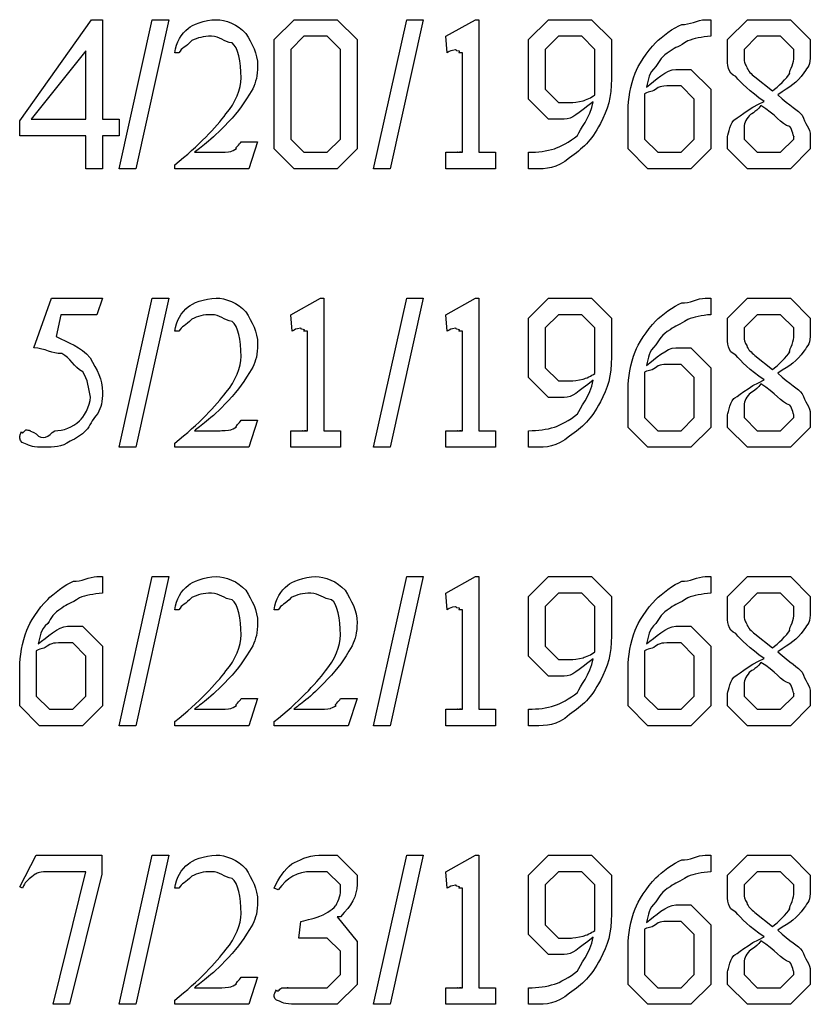
# Model space of a CAD drawing. Units: millimetres. Extents: x 26 to 160, y 72 to 253.
# Drawn here: x 126 to 142, y 95 to 116 of the extents above; entities that cross this region are included whole.
import ezdxf

# ---------------------------------------------------------------- set-up
doc = ezdxf.new("R2010")
doc.units = ezdxf.units.MM
doc.layers.get('0').update_dxf_attribs({"linetype": 'CONTINUOUS'})

msp = doc.modelspace()

# ---------------------------------------------------------------- linework, layer by layer
at = {"color": 0}
for p, q in [((125.645, 114.055), (127.172, 116.204)), ((127.172, 116.204), (127.409, 116.204)), ((127.409, 116.204), (127.409, 114.088)), ((127.762, 113.029), (128.468, 116.204)), ((128.82, 116.204), (128.115, 113.029)), ((128.468, 116.204), (128.82, 116.204)), ((131.064, 115.78), (131.488, 116.204)), ((131.488, 116.204), (131.951, 116.204)), ((131.951, 116.204), (132.403, 116.204)), ((132.403, 116.204), (132.828, 115.78)), ((133.181, 113.029), (133.886, 116.204)), ((134.239, 116.204), (133.533, 113.029)), ((133.886, 116.204), (134.239, 116.204)), ((134.718, 115.852), (135.352, 116.204)), ((135.352, 116.204), (135.424, 116.204)), ((135.424, 116.204), (135.424, 113.382)), ((136.482, 115.78), (136.907, 116.204)), ((136.907, 116.204), (137.353, 116.204)), ((137.353, 116.204), (137.822, 116.204)), ((137.822, 116.204), (138.246, 115.78)), ((140.242, 116.204), (140.363, 116.204)), ((140.363, 116.204), (140.363, 115.852)), ((140.716, 115.78), (141.14, 116.204)), ((141.14, 116.204), (141.609, 116.204)), ((141.609, 116.204), (142.055, 116.204)), ((142.055, 116.204), (142.48, 115.78)), ((131.064, 114.595), (131.064, 115.78)), ((131.698, 115.852), (131.417, 115.571)), ((131.951, 115.852), (131.698, 115.852)), ((132.194, 115.852), (131.951, 115.852)), ((132.475, 115.571), (132.194, 115.852)), ((132.828, 115.78), (132.828, 114.639)), ((134.746, 115.499), (134.718, 115.852)), ((136.482, 115.047), (136.482, 115.78)), ((137.116, 115.852), (136.835, 115.571)), ((137.32, 115.852), (137.116, 115.852)), ((137.612, 115.852), (137.32, 115.852)), ((137.893, 115.571), (137.612, 115.852)), ((138.246, 115.78), (138.246, 114.948)), ((140.716, 115.4), (140.716, 115.78)), ((141.35, 115.852), (141.068, 115.571)), ((141.609, 115.852), (141.35, 115.852)), ((141.846, 115.852), (141.609, 115.852)), ((142.127, 115.571), (141.846, 115.852)), ((142.48, 115.78), (142.48, 115.466)), ((127.056, 115.538), (125.888, 114.088)), ((127.056, 114.088), (127.056, 115.538)), ((129.036, 115.499), (128.947, 115.499)), ((131.417, 115.571), (131.417, 114.551)), ((132.475, 114.727), (132.475, 115.571)), ((135.071, 113.382), (135.071, 115.499)), ((136.835, 115.571), (136.835, 115.24)), ((137.893, 115.003), (137.893, 115.571)), ((141.068, 115.571), (141.068, 115.422)), ((142.127, 115.366), (142.127, 115.571)), ((136.482, 114.512), (136.482, 115.047)), ((136.835, 115.24), (136.835, 114.722)), ((139.619, 115.146), (139.938, 115.146)), ((139.938, 115.146), (140.363, 114.722)), ((141.3, 114.986), (141.675, 114.689)), ((132.475, 113.663), (132.475, 114.727)), ((132.828, 114.639), (132.828, 113.454)), ((136.835, 114.722), (137.116, 114.44)), ((138.952, 114.628), (138.952, 114.628)), ((139.729, 114.793), (139.426, 114.793)), ((140.01, 114.512), (139.729, 114.793)), ((140.363, 114.722), (140.363, 114.181)), ((131.064, 113.454), (131.064, 114.595)), ((131.417, 114.551), (131.417, 113.663)), ((136.907, 114.088), (136.482, 114.512)), ((137.116, 114.44), (137.397, 114.44)), ((137.893, 114.601), (137.893, 114.601)), ((140.01, 113.988), (140.01, 114.512)), ((141.498, 114.463), (141.498, 114.463)), ((138.599, 113.454), (138.599, 114.281)), ((138.952, 114.209), (138.952, 113.663)), ((141.427, 114.38), (141.427, 114.38)), ((125.645, 113.735), (125.645, 114.055)), ((125.888, 114.088), (127.056, 114.088)), ((127.409, 114.088), (127.762, 114.088)), ((127.762, 114.088), (127.762, 113.735)), ((137.238, 114.088), (136.907, 114.088)), ((140.363, 114.181), (140.363, 113.454)), ((140.01, 113.663), (140.01, 113.988)), ((141.068, 113.845), (141.068, 113.663)), ((127.056, 113.735), (125.645, 113.735)), ((127.056, 113.029), (127.056, 113.735)), ((127.762, 113.735), (127.409, 113.735)), ((127.409, 113.735), (127.409, 113.029)), ((130.358, 113.608), (130.711, 113.608)), ((130.711, 113.608), (130.524, 113.029)), ((131.417, 113.663), (131.698, 113.382)), ((132.194, 113.382), (132.475, 113.663)), ((138.952, 113.663), (139.233, 113.382)), ((139.729, 113.382), (140.01, 113.663)), ((140.716, 113.454), (140.716, 113.702)), ((141.068, 113.663), (141.35, 113.382)), ((141.846, 113.382), (142.127, 113.663)), ((142.127, 113.663), (142.127, 113.724)), ((142.48, 113.735), (142.48, 113.454)), ((129.366, 113.382), (129.912, 113.382)), ((131.488, 113.029), (131.064, 113.454)), ((131.698, 113.382), (131.94, 113.382)), ((131.94, 113.382), (132.194, 113.382)), ((132.828, 113.454), (132.403, 113.029)), ((134.718, 113.029), (134.718, 113.382)), ((135.777, 113.382), (135.777, 113.029)), ((136.482, 113.029), (136.482, 113.382)), ((139.023, 113.029), (138.599, 113.454)), ((139.233, 113.382), (139.525, 113.382)), ((139.525, 113.382), (139.729, 113.382)), ((140.363, 113.454), (139.938, 113.029)), ((141.14, 113.029), (140.716, 113.454)), ((141.35, 113.382), (141.609, 113.382)), ((141.609, 113.382), (141.846, 113.382)), ((142.48, 113.454), (142.055, 113.029)), ((127.409, 113.029), (127.056, 113.029)), ((128.115, 113.029), (127.762, 113.029)), ((128.947, 113.029), (128.947, 113.117)), ((130.524, 113.029), (128.947, 113.029)), ((131.935, 113.029), (131.488, 113.029)), ((132.403, 113.029), (131.935, 113.029)), ((133.533, 113.029), (133.181, 113.029)), ((135.777, 113.029), (134.718, 113.029)), ((136.604, 113.029), (136.482, 113.029)), ((139.475, 113.029), (139.023, 113.029)), ((139.938, 113.029), (139.475, 113.029)), ((141.587, 113.029), (141.14, 113.029)), ((142.055, 113.029), (141.587, 113.029)), ((125.943, 109.221), (126.323, 110.279)), ((126.323, 110.279), (127.409, 110.279)), ((127.409, 110.279), (127.288, 109.926)), ((127.762, 107.104), (128.468, 110.279)), ((128.82, 110.279), (128.115, 107.104)), ((128.468, 110.279), (128.82, 110.279)), ((131.417, 109.926), (132.05, 110.279)), ((132.05, 110.279), (132.122, 110.279)), ((132.122, 110.279), (132.122, 107.457)), ((133.181, 107.104), (133.886, 110.279)), ((134.239, 110.279), (133.533, 107.104)), ((133.886, 110.279), (134.239, 110.279)), ((134.718, 109.926), (135.352, 110.279)), ((135.352, 110.279), (135.424, 110.279)), ((135.424, 110.279), (135.424, 107.457)), ((136.482, 109.854), (136.907, 110.279)), ((136.907, 110.279), (137.353, 110.279)), ((137.353, 110.279), (137.822, 110.279)), ((137.822, 110.279), (138.246, 109.854)), ((140.242, 110.279), (140.363, 110.279)), ((140.363, 110.279), (140.363, 109.926)), ((140.716, 109.854), (141.14, 110.279)), ((141.14, 110.279), (141.609, 110.279)), ((141.609, 110.279), (142.055, 110.279)), ((142.055, 110.279), (142.48, 109.854)), ((126.522, 109.926), (126.423, 109.463)), ((127.288, 109.926), (126.522, 109.926)), ((131.444, 109.573), (131.417, 109.926)), ((134.746, 109.573), (134.718, 109.926)), ((136.482, 109.121), (136.482, 109.854)), ((137.116, 109.926), (136.835, 109.645)), ((137.32, 109.926), (137.116, 109.926)), ((137.612, 109.926), (137.32, 109.926)), ((137.893, 109.645), (137.612, 109.926)), ((138.246, 109.854), (138.246, 109.022)), ((140.716, 109.474), (140.716, 109.854)), ((141.35, 109.926), (141.068, 109.645)), ((141.609, 109.926), (141.35, 109.926)), ((141.846, 109.926), (141.609, 109.926)), ((142.127, 109.645), (141.846, 109.926)), ((142.48, 109.854), (142.48, 109.54)), ((136.835, 109.645), (136.835, 109.314)), ((137.893, 109.077), (137.893, 109.645)), ((141.068, 109.645), (141.068, 109.496)), ((142.127, 109.441), (142.127, 109.645)), ((129.036, 109.573), (128.947, 109.573)), ((131.77, 107.457), (131.77, 109.573)), ((135.071, 107.457), (135.071, 109.573)), ((136.835, 109.314), (136.835, 108.796)), ((139.619, 109.221), (139.938, 109.221)), ((139.938, 109.221), (140.363, 108.796)), ((136.482, 108.587), (136.482, 109.121)), ((141.3, 109.061), (141.675, 108.763)), ((136.835, 108.796), (137.116, 108.515)), ((139.729, 108.868), (139.426, 108.868)), ((140.01, 108.587), (139.729, 108.868)), ((140.363, 108.796), (140.363, 108.256)), ((136.907, 108.162), (136.482, 108.587)), ((137.893, 108.675), (137.893, 108.675)), ((138.952, 108.702), (138.952, 108.702)), ((140.01, 108.063), (140.01, 108.587)), ((137.116, 108.515), (137.397, 108.515)), ((138.599, 107.528), (138.599, 108.355)), ((141.427, 108.454), (141.427, 108.454)), ((141.498, 108.537), (141.498, 108.537)), ((137.238, 108.162), (136.907, 108.162)), ((138.952, 108.283), (138.952, 107.738)), ((140.363, 108.256), (140.363, 107.528)), ((140.01, 107.738), (140.01, 108.063)), ((141.068, 107.92), (141.068, 107.738)), ((138.952, 107.738), (139.233, 107.457)), ((139.729, 107.457), (140.01, 107.738)), ((140.716, 107.528), (140.716, 107.776)), ((141.068, 107.738), (141.35, 107.457)), ((141.846, 107.457), (142.127, 107.738)), ((142.127, 107.738), (142.127, 107.798)), ((142.48, 107.81), (142.48, 107.528)), ((130.358, 107.683), (130.711, 107.683)), ((130.711, 107.683), (130.524, 107.104)), ((139.023, 107.104), (138.599, 107.528)), ((140.363, 107.528), (139.938, 107.104)), ((141.14, 107.104), (140.716, 107.528)), ((142.48, 107.528), (142.055, 107.104)), ((129.366, 107.457), (129.912, 107.457)), ((131.417, 107.104), (131.417, 107.457)), ((132.475, 107.457), (132.475, 107.104)), ((134.718, 107.104), (134.718, 107.457)), ((135.777, 107.457), (135.777, 107.104)), ((136.482, 107.104), (136.482, 107.457)), ((139.233, 107.457), (139.525, 107.457)), ((139.525, 107.457), (139.729, 107.457)), ((141.35, 107.457), (141.609, 107.457)), ((141.609, 107.457), (141.846, 107.457)), ((128.115, 107.104), (127.762, 107.104)), ((128.947, 107.104), (128.947, 107.192)), ((130.524, 107.104), (128.947, 107.104)), ((132.475, 107.104), (131.417, 107.104)), ((133.533, 107.104), (133.181, 107.104)), ((135.777, 107.104), (134.718, 107.104)), ((136.604, 107.104), (136.482, 107.104)), ((139.475, 107.104), (139.023, 107.104)), ((139.938, 107.104), (139.475, 107.104)), ((141.587, 107.104), (141.14, 107.104)), ((142.055, 107.104), (141.587, 107.104)), ((127.288, 104.352), (127.409, 104.352)), ((127.409, 104.352), (127.409, 103.999)), ((127.762, 101.177), (128.468, 104.352)), ((128.82, 104.352), (128.115, 101.177)), ((128.468, 104.352), (128.82, 104.352)), ((133.181, 101.177), (133.886, 104.352)), ((134.239, 104.352), (133.533, 101.177)), ((133.886, 104.352), (134.239, 104.352)), ((134.718, 103.999), (135.352, 104.352)), ((135.352, 104.352), (135.424, 104.352)), ((135.424, 104.352), (135.424, 101.53)), ((136.482, 103.928), (136.907, 104.352)), ((136.907, 104.352), (137.353, 104.352)), ((137.353, 104.352), (137.822, 104.352)), ((137.822, 104.352), (138.246, 103.928)), ((140.242, 104.352), (140.363, 104.352)), ((140.363, 104.352), (140.363, 103.999)), ((140.716, 103.928), (141.14, 104.352)), ((141.14, 104.352), (141.609, 104.352)), ((141.609, 104.352), (142.055, 104.352)), ((142.055, 104.352), (142.48, 103.928)), ((134.746, 103.646), (134.718, 103.999)), ((137.116, 103.999), (136.835, 103.718)), ((137.32, 103.999), (137.116, 103.999)), ((137.612, 103.999), (137.32, 103.999)), ((137.893, 103.718), (137.612, 103.999)), ((141.35, 103.999), (141.068, 103.718)), ((141.609, 103.999), (141.35, 103.999)), ((141.846, 103.999), (141.609, 103.999)), ((142.127, 103.718), (141.846, 103.999)), ((136.482, 103.195), (136.482, 103.928)), ((138.246, 103.928), (138.246, 103.095)), ((140.716, 103.547), (140.716, 103.928)), ((142.48, 103.928), (142.48, 103.613)), ((129.036, 103.646), (128.947, 103.646)), ((131.152, 103.646), (131.064, 103.646)), ((135.071, 101.53), (135.071, 103.646)), ((136.835, 103.718), (136.835, 103.387)), ((137.893, 103.15), (137.893, 103.718)), ((141.068, 103.718), (141.068, 103.569)), ((142.127, 103.514), (142.127, 103.718)), ((136.835, 103.387), (136.835, 102.869)), ((126.665, 103.294), (126.985, 103.294)), ((126.985, 103.294), (127.409, 102.869)), ((136.482, 102.66), (136.482, 103.195)), ((139.619, 103.294), (139.938, 103.294)), ((139.938, 103.294), (140.363, 102.869)), ((141.3, 103.134), (141.675, 102.836)), ((126.775, 102.941), (126.472, 102.941)), ((127.056, 102.66), (126.775, 102.941)), ((139.729, 102.941), (139.426, 102.941)), ((140.01, 102.66), (139.729, 102.941)), ((125.998, 102.775), (125.998, 102.775)), ((127.409, 102.869), (127.409, 102.329)), ((136.835, 102.869), (137.116, 102.588)), ((137.893, 102.748), (137.893, 102.748)), ((138.952, 102.775), (138.952, 102.775)), ((140.363, 102.869), (140.363, 102.329)), ((127.056, 102.136), (127.056, 102.66)), ((136.907, 102.235), (136.482, 102.66)), ((137.116, 102.588), (137.397, 102.588)), ((140.01, 102.136), (140.01, 102.66)), ((141.427, 102.527), (141.427, 102.527)), ((141.498, 102.61), (141.498, 102.61)), ((125.645, 101.601), (125.645, 102.428)), ((125.998, 102.357), (125.998, 101.811)), ((127.409, 102.329), (127.409, 101.601)), ((138.599, 101.601), (138.599, 102.428)), ((138.952, 102.357), (138.952, 101.811)), ((140.363, 102.329), (140.363, 101.601)), ((127.056, 101.811), (127.056, 102.136)), ((137.238, 102.235), (136.907, 102.235)), ((140.01, 101.811), (140.01, 102.136)), ((140.716, 101.601), (140.716, 101.849)), ((141.068, 101.993), (141.068, 101.811)), ((142.127, 101.811), (142.127, 101.872)), ((142.48, 101.883), (142.48, 101.601)), ((125.998, 101.811), (126.279, 101.53)), ((126.775, 101.53), (127.056, 101.811)), ((130.358, 101.756), (130.711, 101.756)), ((130.711, 101.756), (130.524, 101.177)), ((132.475, 101.756), (132.828, 101.756)), ((132.828, 101.756), (132.64, 101.177)), ((138.952, 101.811), (139.233, 101.53)), ((139.729, 101.53), (140.01, 101.811)), ((141.068, 101.811), (141.35, 101.53)), ((141.846, 101.53), (142.127, 101.811)), ((126.07, 101.177), (125.645, 101.601)), ((126.279, 101.53), (126.571, 101.53)), ((126.571, 101.53), (126.775, 101.53)), ((127.409, 101.601), (126.985, 101.177)), ((129.366, 101.53), (129.912, 101.53)), ((131.483, 101.53), (132.028, 101.53)), ((134.718, 101.177), (134.718, 101.53)), ((135.777, 101.53), (135.777, 101.177)), ((136.482, 101.177), (136.482, 101.53)), ((139.023, 101.177), (138.599, 101.601)), ((139.233, 101.53), (139.525, 101.53)), ((139.525, 101.53), (139.729, 101.53)), ((140.363, 101.601), (139.938, 101.177)), ((141.14, 101.177), (140.716, 101.601)), ((141.35, 101.53), (141.609, 101.53)), ((141.609, 101.53), (141.846, 101.53)), ((142.48, 101.601), (142.055, 101.177)), ((128.947, 101.177), (128.947, 101.265)), ((131.064, 101.177), (131.064, 101.265)), ((126.522, 101.177), (126.07, 101.177)), ((126.985, 101.177), (126.522, 101.177)), ((128.115, 101.177), (127.762, 101.177)), ((130.524, 101.177), (128.947, 101.177)), ((132.64, 101.177), (131.064, 101.177)), ((133.533, 101.177), (133.181, 101.177)), ((135.777, 101.177), (134.718, 101.177)), ((136.604, 101.177), (136.482, 101.177)), ((139.475, 101.177), (139.023, 101.177)), ((139.938, 101.177), (139.475, 101.177)), ((141.587, 101.177), (141.14, 101.177)), ((142.055, 101.177), (141.587, 101.177)), ((125.645, 97.747), (125.998, 98.425)), ((125.998, 98.425), (127.393, 98.425)), ((127.393, 98.425), (127.393, 98.0172)), ((127.762, 95.25), (128.468, 98.425)), ((128.82, 98.425), (128.115, 95.25)), ((128.468, 98.425), (128.82, 98.425)), ((132.012, 98.425), (132.403, 98.425)), ((132.403, 98.425), (132.828, 98.0006)), ((133.181, 95.25), (133.886, 98.425)), ((134.239, 98.425), (133.533, 95.25)), ((133.886, 98.425), (134.239, 98.425)), ((134.718, 98.0722), (135.352, 98.425)), ((135.352, 98.425), (135.424, 98.425)), ((135.424, 98.425), (135.424, 95.6028)), ((136.482, 98.0006), (136.907, 98.425)), ((136.907, 98.425), (137.353, 98.425)), ((137.353, 98.425), (137.822, 98.425)), ((137.822, 98.425), (138.246, 98.0006)), ((140.242, 98.425), (140.363, 98.425)), ((140.363, 98.425), (140.363, 98.0722)), ((140.716, 98.0006), (141.14, 98.425)), ((141.14, 98.425), (141.609, 98.425)), ((141.609, 98.425), (142.055, 98.425)), ((142.055, 98.425), (142.48, 98.0006)), ((127.056, 98.0722), (126.301, 98.0722)), ((126.357, 95.25), (127.056, 98.0722)), ((132.194, 98.0722), (131.863, 98.0722)), ((132.475, 97.7911), (132.194, 98.0722)), ((134.746, 97.7194), (134.718, 98.0722)), ((137.116, 98.0722), (136.835, 97.7911)), ((137.32, 98.0722), (137.116, 98.0722)), ((137.612, 98.0722), (137.32, 98.0722)), ((137.893, 97.7911), (137.612, 98.0722)), ((141.35, 98.0722), (141.068, 97.7911)), ((141.609, 98.0722), (141.35, 98.0722)), ((141.846, 98.0722), (141.609, 98.0722)), ((142.127, 97.7911), (141.846, 98.0722)), ((127.393, 98.0172), (126.704, 95.25)), ((132.828, 98.0006), (132.828, 97.802)), ((136.482, 97.2675), (136.482, 98.0006)), ((138.246, 98.0006), (138.246, 97.1684)), ((140.716, 97.6203), (140.716, 98.0006)), ((142.48, 98.0006), (142.48, 97.6863)), ((125.706, 97.7251), (125.645, 97.747)), ((129.036, 97.7194), (128.947, 97.7194)), ((131.152, 97.6863), (131.064, 97.7194)), ((132.475, 97.6256), (132.475, 97.7911)), ((135.071, 95.6028), (135.071, 97.7194)), ((136.835, 97.7911), (136.835, 97.4605)), ((137.893, 97.2234), (137.893, 97.7911)), ((141.068, 97.7911), (141.068, 97.6422)), ((142.127, 97.5872), (142.127, 97.7911)), ((136.835, 97.4605), (136.835, 96.9423)), ((136.482, 96.7327), (136.482, 97.2675)), ((139.619, 97.3667), (139.938, 97.3667)), ((139.938, 97.3667), (140.363, 96.9423)), ((132.475, 97.113), (132.403, 97.113)), ((132.403, 97.113), (132.828, 96.5895)), ((141.3, 97.2069), (141.675, 96.9091)), ((131.588, 96.6611), (131.632, 97.0139)), ((136.835, 96.9423), (137.116, 96.6611)), ((137.893, 96.8209), (137.893, 96.8209)), ((138.952, 96.8484), (138.952, 96.8484)), ((139.729, 97.0139), (139.426, 97.0139)), ((140.01, 96.7327), (139.729, 97.0139)), ((140.363, 96.9423), (140.363, 96.4022)), ((131.659, 96.6611), (131.588, 96.6611)), ((132.194, 96.6611), (131.659, 96.6611)), ((132.475, 96.3799), (132.194, 96.6611)), ((136.907, 96.3083), (136.482, 96.7327)), ((137.116, 96.6611), (137.397, 96.6611)), ((140.01, 96.2092), (140.01, 96.7327)), ((141.427, 96.6004), (141.427, 96.6004)), ((141.498, 96.6833), (141.498, 96.6833)), ((132.828, 96.5895), (132.828, 96.314)), ((138.599, 95.6744), (138.599, 96.5013)), ((138.952, 96.4297), (138.952, 95.8839)), ((140.363, 96.4022), (140.363, 95.6744)), ((132.475, 96.066), (132.475, 96.3799)), ((132.828, 96.314), (132.828, 95.6744)), ((137.238, 96.3083), (136.907, 96.3083)), ((140.01, 95.8839), (140.01, 96.2092)), ((132.475, 95.8839), (132.475, 96.066)), ((141.068, 96.066), (141.068, 95.8839)), ((130.358, 95.8289), (130.711, 95.8289)), ((130.711, 95.8289), (130.524, 95.25)), ((132.194, 95.6028), (132.475, 95.8839)), ((138.952, 95.8839), (139.233, 95.6028)), ((139.729, 95.6028), (140.01, 95.8839)), ((140.716, 95.6744), (140.716, 95.9224)), ((141.068, 95.8839), (141.35, 95.6028)), ((141.846, 95.6028), (142.127, 95.8839)), ((142.127, 95.8839), (142.127, 95.9446)), ((142.48, 95.9556), (142.48, 95.6744)), ((129.366, 95.6028), (129.912, 95.6028)), ((131.902, 95.6028), (132.194, 95.6028)), ((132.828, 95.6744), (132.403, 95.25)), ((134.718, 95.25), (134.718, 95.6028)), ((135.777, 95.6028), (135.777, 95.25)), ((136.482, 95.25), (136.482, 95.6028)), ((139.023, 95.25), (138.599, 95.6744)), ((139.233, 95.6028), (139.525, 95.6028)), ((139.525, 95.6028), (139.729, 95.6028)), ((140.363, 95.6744), (139.938, 95.25)), ((141.14, 95.25), (140.716, 95.6744)), ((141.35, 95.6028), (141.609, 95.6028)), ((141.609, 95.6028), (141.846, 95.6028)), ((142.48, 95.6744), (142.055, 95.25)), ((126.704, 95.25), (126.357, 95.25)), ((128.115, 95.25), (127.762, 95.25)), ((128.947, 95.25), (128.947, 95.3382)), ((130.524, 95.25), (128.947, 95.25)), ((132.403, 95.25), (131.604, 95.25)), ((133.533, 95.25), (133.181, 95.25)), ((135.777, 95.25), (134.718, 95.25)), ((136.604, 95.25), (136.482, 95.25)), ((139.475, 95.25), (139.023, 95.25)), ((139.938, 95.25), (139.475, 95.25)), ((141.587, 95.25), (141.14, 95.25)), ((142.055, 95.25), (141.587, 95.25))]:
    msp.add_line(p, q, dxfattribs=at)
for points in [[(129.239, 116.023), (129.3, 116.086), (129.594, 116.204), (129.829, 116.204)], [(129.829, 116.204), (130.023, 116.204), (130.292, 116.107), (130.458, 115.912)], [(139.194, 115.719), (139.307, 115.836), (139.572, 116.039), (139.746, 116.105)], [(139.746, 116.105), (139.892, 116.086), (140.087, 116.204), (140.242, 116.204)], [(128.947, 115.499), (128.983, 115.726), (129.081, 115.901), (129.239, 116.023)], [(130.458, 115.912), (130.593, 115.697), (130.711, 115.488), (130.711, 115.223)], [(129.311, 115.758), (129.182, 115.612), (129.093, 115.612), (129.036, 115.499)], [(129.73, 115.852), (129.55, 115.852), (129.435, 115.82), (129.311, 115.758)], [(130.171, 115.708), (129.994, 115.733), (129.902, 115.852), (129.73, 115.852)], [(130.358, 114.964), (130.358, 115.311), (130.295, 115.616), (130.171, 115.708)], [(138.753, 115.063), (138.804, 115.219), (139.003, 115.528), (139.194, 115.719)], [(139.872, 115.752), (139.675, 115.62), (139.621, 115.631), (139.498, 115.532)], [(140.363, 115.852), (140.164, 115.836), (140.001, 115.804), (139.872, 115.752)], [(134.928, 115.565), (134.813, 115.543), (134.823, 115.543), (134.746, 115.499)], [(135.011, 115.532), (134.891, 115.543), (134.961, 115.565), (134.928, 115.565)], [(135.055, 115.499), (134.935, 115.499), (135.033, 115.51), (135.011, 115.532)], [(135.071, 115.499), (135.071, 115.499), (135.066, 115.499), (135.055, 115.499)], [(139.498, 115.532), (139.311, 115.425), (139.274, 115.328), (139.194, 115.207)], [(142.48, 115.466), (142.48, 115.23), (142.433, 115.207), (142.342, 115.074)], [(140.892, 114.992), (140.716, 115.058), (140.716, 115.259), (140.716, 115.4)], [(141.068, 115.422), (141.068, 115.256), (141.088, 115.273), (141.129, 115.196)], [(142.044, 115.058), (142.008, 115.061), (142.127, 115.252), (142.127, 115.366)], [(130.711, 115.223), (130.711, 115.01), (130.675, 114.872), (130.606, 114.733)], [(138.599, 114.281), (138.599, 114.492), (138.65, 114.817), (138.753, 115.063)], [(139.194, 115.207), (139.031, 115.065), (139.046, 114.94), (138.99, 114.771)], [(138.99, 114.771), (139.186, 114.91), (139.409, 115.146), (139.619, 115.146)], [(141.129, 115.196), (141.148, 115.105), (141.225, 115.052), (141.3, 114.986)], [(141.675, 114.689), (141.785, 114.763), (141.992, 114.97), (142.044, 115.058)], [(142.342, 115.074), (142.182, 114.849), (142.067, 114.785), (141.785, 114.606)], [(130.038, 114.198), (130.24, 114.44), (130.358, 114.733), (130.358, 114.964)], [(137.893, 114.601), (137.893, 114.712), (137.893, 114.899), (137.893, 115.003)], [(138.246, 114.948), (138.246, 114.554), (138.166, 114.288), (138.009, 113.994)], [(141.498, 114.463), (141.186, 114.675), (141.009, 114.86), (140.892, 114.992)], [(130.606, 114.733), (130.416, 114.41), (130.325, 114.271), (130.083, 114.022)], [(139.238, 114.76), (139.08, 114.635), (139.08, 114.697), (138.952, 114.628)], [(138.952, 114.628), (138.952, 114.392), (138.952, 114.315), (138.952, 114.209)], [(139.426, 114.793), (139.326, 114.793), (139.305, 114.782), (139.238, 114.76)], [(137.855, 114.457), (137.521, 114.205), (137.421, 114.088), (137.238, 114.088)], [(137.397, 114.44), (137.397, 114.44), (137.547, 114.453), (137.64, 114.479)], [(137.524, 113.74), (137.57, 113.87), (137.791, 114.111), (137.855, 114.457)], [(137.64, 114.479), (137.702, 114.496), (137.819, 114.548), (137.893, 114.601)], [(140.848, 114.066), (140.895, 114.077), (141.157, 114.319), (141.498, 114.463)], [(141.785, 114.606), (142.045, 114.366), (142.223, 114.277), (142.309, 114.171)], [(141.427, 114.38), (141.303, 114.205), (141.214, 114.22), (141.157, 114.132)], [(142.044, 113.928), (141.851, 113.98), (141.736, 114.195), (141.427, 114.38)], [(128.947, 113.117), (129.465, 113.528), (129.829, 113.918), (130.038, 114.198)], [(130.083, 114.022), (129.697, 113.603), (129.483, 113.484), (129.366, 113.382)], [(138.009, 113.994), (137.812, 113.617), (137.632, 113.461), (137.353, 113.266)], [(140.716, 113.702), (140.716, 113.72), (140.76, 113.947), (140.848, 114.066)], [(141.157, 114.132), (141.068, 114.028), (141.068, 113.947), (141.068, 113.845)], [(142.309, 114.171), (142.361, 114.002), (142.48, 113.885), (142.48, 113.735)], [(142.127, 113.724), (142.127, 113.687), (142.099, 113.869), (142.044, 113.928)], [(130.265, 113.465), (130.215, 113.47), (130.332, 113.545), (130.358, 113.608)], [(137.033, 113.459), (137.135, 113.488), (137.366, 113.608), (137.524, 113.74)], [(129.912, 113.382), (129.935, 113.382), (130.099, 113.388), (130.143, 113.399)], [(130.143, 113.399), (130.14, 113.404), (130.227, 113.432), (130.265, 113.465)], [(134.718, 113.382), (134.846, 113.382), (134.929, 113.382), (134.966, 113.382)], [(134.966, 113.382), (134.924, 113.382), (135.034, 113.382), (135.049, 113.382)], [(135.049, 113.382), (134.953, 113.382), (135.071, 113.382), (135.071, 113.382)], [(135.424, 113.382), (135.424, 113.382), (135.43, 113.382), (135.441, 113.382)], [(135.441, 113.382), (135.449, 113.382), (135.482, 113.382), (135.523, 113.382)], [(135.523, 113.382), (135.534, 113.382), (135.651, 113.382), (135.777, 113.382)], [(136.482, 113.382), (136.681, 113.382), (136.864, 113.407), (137.033, 113.459)], [(137.353, 113.266), (137.067, 113.029), (136.871, 113.029), (136.604, 113.029)], [(129.239, 110.097), (129.3, 110.161), (129.594, 110.279), (129.829, 110.279)], [(129.829, 110.279), (130.023, 110.279), (130.292, 110.181), (130.458, 109.987)], [(139.746, 110.18), (139.892, 110.161), (140.087, 110.279), (140.242, 110.279)], [(128.947, 109.573), (128.983, 109.801), (129.081, 109.976), (129.239, 110.097)], [(139.194, 109.794), (139.307, 109.911), (139.572, 110.114), (139.746, 110.18)], [(129.311, 109.832), (129.182, 109.686), (129.093, 109.686), (129.036, 109.573)], [(129.73, 109.926), (129.55, 109.926), (129.435, 109.895), (129.311, 109.832)], [(130.171, 109.783), (129.994, 109.808), (129.902, 109.926), (129.73, 109.926)], [(130.458, 109.987), (130.593, 109.772), (130.711, 109.562), (130.711, 109.298)], [(139.872, 109.827), (139.675, 109.694), (139.621, 109.706), (139.498, 109.606)], [(140.363, 109.926), (140.164, 109.911), (140.001, 109.878), (139.872, 109.827)], [(130.358, 109.039), (130.358, 109.386), (130.295, 109.691), (130.171, 109.783)], [(131.626, 109.639), (131.512, 109.618), (131.521, 109.618), (131.444, 109.573)], [(131.709, 109.606), (131.589, 109.618), (131.659, 109.639), (131.626, 109.639)], [(131.753, 109.573), (131.633, 109.573), (131.731, 109.584), (131.709, 109.606)], [(134.928, 109.639), (134.813, 109.618), (134.823, 109.618), (134.746, 109.573)], [(135.011, 109.606), (134.891, 109.618), (134.961, 109.639), (134.928, 109.639)], [(135.055, 109.573), (134.935, 109.573), (135.033, 109.584), (135.011, 109.606)], [(138.753, 109.138), (138.804, 109.294), (139.003, 109.602), (139.194, 109.794)], [(139.498, 109.606), (139.311, 109.499), (139.274, 109.402), (139.194, 109.281)], [(126.423, 109.463), (126.678, 109.323), (126.942, 109.254), (127.145, 109.011)], [(131.77, 109.573), (131.77, 109.573), (131.764, 109.573), (131.753, 109.573)], [(135.071, 109.573), (135.071, 109.573), (135.066, 109.573), (135.055, 109.573)], [(140.892, 109.066), (140.716, 109.133), (140.716, 109.334), (140.716, 109.474)], [(141.068, 109.496), (141.068, 109.331), (141.088, 109.347), (141.129, 109.27)], [(142.044, 109.133), (142.008, 109.135), (142.127, 109.327), (142.127, 109.441)], [(142.48, 109.54), (142.48, 109.305), (142.433, 109.281), (142.342, 109.149)], [(126.544, 109.099), (126.331, 109.091), (126.197, 109.209), (125.943, 109.221)], [(130.711, 109.298), (130.711, 109.084), (130.675, 108.946), (130.606, 108.807)], [(139.194, 109.281), (139.031, 109.139), (139.046, 109.014), (138.99, 108.846)], [(138.99, 108.846), (139.186, 108.985), (139.409, 109.221), (139.619, 109.221)], [(141.129, 109.27), (141.148, 109.179), (141.225, 109.127), (141.3, 109.061)], [(126.99, 108.708), (126.788, 108.813), (126.734, 109.007), (126.544, 109.099)], [(127.145, 109.011), (127.291, 108.753), (127.409, 108.556), (127.409, 108.278)], [(130.038, 108.272), (130.24, 108.515), (130.358, 108.807), (130.358, 109.039)], [(137.893, 108.675), (137.893, 108.786), (137.893, 108.974), (137.893, 109.077)], [(138.246, 109.022), (138.246, 108.628), (138.166, 108.362), (138.009, 108.069)], [(138.599, 108.355), (138.599, 108.566), (138.65, 108.891), (138.753, 109.138)], [(141.498, 108.537), (141.186, 108.749), (141.009, 108.934), (140.892, 109.066)], [(141.675, 108.763), (141.785, 108.838), (141.992, 109.044), (142.044, 109.133)], [(142.342, 109.149), (142.182, 108.923), (142.067, 108.859), (141.785, 108.68)], [(130.606, 108.807), (130.416, 108.485), (130.325, 108.345), (130.083, 108.096)], [(139.238, 108.835), (139.08, 108.709), (139.08, 108.771), (138.952, 108.702)], [(139.426, 108.868), (139.326, 108.868), (139.305, 108.857), (139.238, 108.835)], [(127.15, 108.173), (127.119, 108.361), (127.096, 108.543), (126.99, 108.708)], [(137.397, 108.515), (137.397, 108.515), (137.547, 108.527), (137.64, 108.554)], [(137.64, 108.554), (137.702, 108.57), (137.819, 108.622), (137.893, 108.675)], [(138.952, 108.702), (138.952, 108.467), (138.952, 108.39), (138.952, 108.283)], [(141.785, 108.68), (142.045, 108.441), (142.223, 108.351), (142.309, 108.245)], [(137.855, 108.531), (137.521, 108.279), (137.421, 108.162), (137.238, 108.162)], [(137.524, 107.815), (137.57, 107.944), (137.791, 108.186), (137.855, 108.531)], [(140.848, 108.14), (140.895, 108.151), (141.157, 108.394), (141.498, 108.537)], [(141.427, 108.454), (141.303, 108.279), (141.214, 108.295), (141.157, 108.206)], [(142.044, 108.002), (141.851, 108.055), (141.736, 108.27), (141.427, 108.454)], [(126.919, 107.666), (127.001, 107.735), (127.15, 107.975), (127.15, 108.173)], [(127.409, 108.278), (127.409, 108.074), (127.376, 107.96), (127.31, 107.821)], [(128.947, 107.192), (129.465, 107.603), (129.829, 107.993), (130.038, 108.272)], [(140.716, 107.776), (140.716, 107.794), (140.76, 108.022), (140.848, 108.14)], [(141.157, 108.206), (141.068, 108.103), (141.068, 108.022), (141.068, 107.92)], [(142.309, 108.245), (142.361, 108.077), (142.48, 107.96), (142.48, 107.81)], [(130.083, 108.096), (129.697, 107.677), (129.483, 107.559), (129.366, 107.457)], [(138.009, 108.069), (137.812, 107.691), (137.632, 107.535), (137.353, 107.341)], [(142.127, 107.798), (142.127, 107.761), (142.099, 107.943), (142.044, 108.002)], [(127.31, 107.821), (127.158, 107.677), (127.158, 107.561), (127.056, 107.462)], [(137.033, 107.534), (137.135, 107.563), (137.366, 107.683), (137.524, 107.815)], [(126.39, 107.457), (126.578, 107.457), (126.767, 107.526), (126.919, 107.666)], [(130.143, 107.473), (130.14, 107.479), (130.227, 107.506), (130.265, 107.539)], [(130.265, 107.539), (130.215, 107.545), (130.332, 107.619), (130.358, 107.683)], [(136.482, 107.457), (136.681, 107.457), (136.864, 107.482), (137.033, 107.534)], [(125.645, 107.346), (125.645, 107.302), (125.658, 107.414), (125.684, 107.44)], [(125.772, 107.181), (125.645, 107.206), (125.645, 107.287), (125.645, 107.346)], [(125.684, 107.44), (125.7, 107.353), (125.75, 107.479), (125.794, 107.479)], [(125.794, 107.479), (125.773, 107.471), (125.849, 107.473), (125.871, 107.462)], [(125.871, 107.462), (125.822, 107.453), (125.939, 107.43), (125.998, 107.39)], [(125.998, 107.39), (126.126, 107.228), (126.257, 107.346), (126.39, 107.457)], [(127.056, 107.462), (126.957, 107.364), (126.844, 107.289), (126.72, 107.231)], [(129.912, 107.457), (129.935, 107.457), (130.099, 107.462), (130.143, 107.473)], [(131.417, 107.457), (131.545, 107.457), (131.627, 107.457), (131.665, 107.457)], [(131.665, 107.457), (131.622, 107.457), (131.732, 107.457), (131.747, 107.457)], [(131.747, 107.457), (131.651, 107.457), (131.77, 107.457), (131.77, 107.457)], [(132.122, 107.457), (132.122, 107.457), (132.128, 107.457), (132.139, 107.457)], [(132.139, 107.457), (132.147, 107.457), (132.18, 107.457), (132.221, 107.457)], [(132.221, 107.457), (132.232, 107.457), (132.35, 107.457), (132.475, 107.457)], [(134.718, 107.457), (134.846, 107.457), (134.929, 107.457), (134.966, 107.457)], [(134.966, 107.457), (134.924, 107.457), (135.034, 107.457), (135.049, 107.457)], [(135.049, 107.457), (134.953, 107.457), (135.071, 107.457), (135.071, 107.457)], [(135.424, 107.457), (135.424, 107.457), (135.43, 107.457), (135.441, 107.457)], [(135.441, 107.457), (135.449, 107.457), (135.482, 107.457), (135.523, 107.457)], [(135.523, 107.457), (135.534, 107.457), (135.651, 107.457), (135.777, 107.457)], [(137.353, 107.341), (137.067, 107.104), (136.871, 107.104), (136.604, 107.104)], [(126.18, 107.104), (125.932, 107.104), (125.856, 107.129), (125.772, 107.181)], [(126.72, 107.231), (126.538, 107.104), (126.363, 107.104), (126.18, 107.104)], [(126.792, 104.253), (126.938, 104.233), (127.134, 104.352), (127.288, 104.352)], [(129.239, 104.17), (129.3, 104.233), (129.594, 104.352), (129.829, 104.352)], [(129.829, 104.352), (130.023, 104.352), (130.292, 104.254), (130.458, 104.06)], [(131.356, 104.17), (131.417, 104.233), (131.71, 104.352), (131.946, 104.352)], [(131.946, 104.352), (132.14, 104.352), (132.409, 104.254), (132.574, 104.06)], [(139.746, 104.253), (139.892, 104.233), (140.087, 104.352), (140.242, 104.352)], [(126.241, 103.867), (126.354, 103.984), (126.618, 104.187), (126.792, 104.253)], [(128.947, 103.646), (128.983, 103.874), (129.081, 104.049), (129.239, 104.17)], [(131.064, 103.646), (131.1, 103.874), (131.197, 104.049), (131.356, 104.17)], [(139.194, 103.867), (139.307, 103.984), (139.572, 104.187), (139.746, 104.253)], [(127.409, 103.999), (127.211, 103.984), (127.047, 103.951), (126.919, 103.9)], [(129.73, 103.999), (129.55, 103.999), (129.435, 103.967), (129.311, 103.905)], [(130.171, 103.856), (129.994, 103.881), (129.902, 103.999), (129.73, 103.999)], [(130.458, 104.06), (130.593, 103.845), (130.711, 103.636), (130.711, 103.371)], [(131.846, 103.999), (131.666, 103.999), (131.552, 103.967), (131.428, 103.905)], [(132.287, 103.856), (132.111, 103.881), (132.019, 103.999), (131.846, 103.999)], [(132.574, 104.06), (132.709, 103.845), (132.828, 103.636), (132.828, 103.371)], [(140.363, 103.999), (140.164, 103.984), (140.001, 103.951), (139.872, 103.9)], [(125.8, 103.211), (125.851, 103.367), (126.049, 103.675), (126.241, 103.867)], [(126.919, 103.9), (126.722, 103.768), (126.668, 103.779), (126.544, 103.68)], [(129.311, 103.905), (129.182, 103.759), (129.093, 103.759), (129.036, 103.646)], [(130.358, 103.112), (130.358, 103.459), (130.295, 103.764), (130.171, 103.856)], [(131.428, 103.905), (131.298, 103.759), (131.21, 103.759), (131.152, 103.646)], [(132.475, 103.112), (132.475, 103.459), (132.412, 103.764), (132.287, 103.856)], [(138.753, 103.211), (138.804, 103.367), (139.003, 103.675), (139.194, 103.867)], [(139.872, 103.9), (139.675, 103.768), (139.621, 103.779), (139.498, 103.68)], [(126.544, 103.68), (126.358, 103.572), (126.321, 103.475), (126.241, 103.354)], [(134.928, 103.712), (134.813, 103.691), (134.823, 103.691), (134.746, 103.646)], [(135.011, 103.68), (134.891, 103.691), (134.961, 103.712), (134.928, 103.712)], [(135.055, 103.646), (134.935, 103.646), (135.033, 103.657), (135.011, 103.68)], [(135.071, 103.646), (135.071, 103.646), (135.066, 103.646), (135.055, 103.646)], [(139.498, 103.68), (139.311, 103.572), (139.274, 103.475), (139.194, 103.354)], [(140.892, 103.139), (140.716, 103.205), (140.716, 103.407), (140.716, 103.547)], [(141.068, 103.569), (141.068, 103.404), (141.088, 103.42), (141.129, 103.343)], [(142.044, 103.205), (142.008, 103.208), (142.127, 103.4), (142.127, 103.514)], [(142.48, 103.613), (142.48, 103.378), (142.433, 103.354), (142.342, 103.222)], [(126.241, 103.354), (126.078, 103.212), (126.092, 103.087), (126.037, 102.919)], [(130.711, 103.371), (130.711, 103.157), (130.675, 103.019), (130.606, 102.88)], [(132.828, 103.371), (132.828, 103.157), (132.792, 103.019), (132.723, 102.88)], [(139.194, 103.354), (139.031, 103.212), (139.046, 103.087), (138.99, 102.919)], [(141.129, 103.343), (141.148, 103.252), (141.225, 103.2), (141.3, 103.134)], [(125.645, 102.428), (125.645, 102.639), (125.696, 102.964), (125.8, 103.211)], [(126.037, 102.919), (126.232, 103.058), (126.456, 103.294), (126.665, 103.294)], [(130.038, 102.345), (130.24, 102.588), (130.358, 102.88), (130.358, 103.112)], [(132.155, 102.345), (132.357, 102.588), (132.475, 102.88), (132.475, 103.112)], [(137.893, 102.748), (137.893, 102.859), (137.893, 103.047), (137.893, 103.15)], [(138.246, 103.095), (138.246, 102.701), (138.166, 102.435), (138.009, 102.142)], [(138.599, 102.428), (138.599, 102.639), (138.65, 102.964), (138.753, 103.211)], [(138.99, 102.919), (139.186, 103.058), (139.409, 103.294), (139.619, 103.294)], [(141.498, 102.61), (141.186, 102.822), (141.009, 103.007), (140.892, 103.139)], [(141.675, 102.836), (141.785, 102.911), (141.992, 103.117), (142.044, 103.205)], [(142.342, 103.222), (142.182, 102.996), (142.067, 102.932), (141.785, 102.754)], [(126.285, 102.908), (126.126, 102.783), (126.126, 102.844), (125.998, 102.775)], [(126.472, 102.941), (126.373, 102.941), (126.351, 102.93), (126.285, 102.908)], [(139.238, 102.908), (139.08, 102.783), (139.08, 102.844), (138.952, 102.775)], [(139.426, 102.941), (139.326, 102.941), (139.305, 102.93), (139.238, 102.908)], [(125.998, 102.775), (125.998, 102.54), (125.998, 102.463), (125.998, 102.357)], [(130.606, 102.88), (130.416, 102.558), (130.325, 102.418), (130.083, 102.169)], [(132.723, 102.88), (132.533, 102.558), (132.442, 102.418), (132.199, 102.169)], [(137.64, 102.627), (137.702, 102.643), (137.819, 102.695), (137.893, 102.748)], [(138.952, 102.775), (138.952, 102.54), (138.952, 102.463), (138.952, 102.357)], [(141.785, 102.754), (142.045, 102.514), (142.223, 102.424), (142.309, 102.318)], [(137.855, 102.605), (137.521, 102.352), (137.421, 102.235), (137.238, 102.235)], [(137.397, 102.588), (137.397, 102.588), (137.547, 102.6), (137.64, 102.627)], [(137.524, 101.888), (137.57, 102.018), (137.791, 102.259), (137.855, 102.605)], [(140.848, 102.213), (140.895, 102.224), (141.157, 102.467), (141.498, 102.61)], [(141.427, 102.527), (141.303, 102.352), (141.214, 102.368), (141.157, 102.279)], [(142.044, 102.076), (141.851, 102.128), (141.736, 102.343), (141.427, 102.527)], [(128.947, 101.265), (129.465, 101.676), (129.829, 102.066), (130.038, 102.345)], [(131.064, 101.265), (131.582, 101.676), (131.946, 102.066), (132.155, 102.345)], [(141.157, 102.279), (141.068, 102.176), (141.068, 102.095), (141.068, 101.993)], [(142.309, 102.318), (142.361, 102.15), (142.48, 102.033), (142.48, 101.883)], [(130.083, 102.169), (129.697, 101.75), (129.483, 101.632), (129.366, 101.53)], [(132.199, 102.169), (131.814, 101.75), (131.6, 101.632), (131.483, 101.53)], [(138.009, 102.142), (137.812, 101.764), (137.632, 101.608), (137.353, 101.414)], [(140.716, 101.849), (140.716, 101.867), (140.76, 102.095), (140.848, 102.213)], [(142.127, 101.872), (142.127, 101.834), (142.099, 102.016), (142.044, 102.076)], [(137.033, 101.607), (137.135, 101.636), (137.366, 101.756), (137.524, 101.888)], [(130.265, 101.612), (130.215, 101.618), (130.332, 101.692), (130.358, 101.756)], [(132.381, 101.612), (132.332, 101.618), (132.449, 101.692), (132.475, 101.756)], [(129.912, 101.53), (129.935, 101.53), (130.099, 101.535), (130.143, 101.546)], [(130.143, 101.546), (130.14, 101.552), (130.227, 101.579), (130.265, 101.612)], [(132.028, 101.53), (132.052, 101.53), (132.216, 101.535), (132.26, 101.546)], [(132.26, 101.546), (132.257, 101.552), (132.344, 101.579), (132.381, 101.612)], [(134.718, 101.53), (134.846, 101.53), (134.929, 101.53), (134.966, 101.53)], [(134.966, 101.53), (134.924, 101.53), (135.034, 101.53), (135.049, 101.53)], [(135.049, 101.53), (134.953, 101.53), (135.071, 101.53), (135.071, 101.53)], [(135.424, 101.53), (135.424, 101.53), (135.43, 101.53), (135.441, 101.53)], [(135.441, 101.53), (135.449, 101.53), (135.482, 101.53), (135.523, 101.53)], [(135.523, 101.53), (135.534, 101.53), (135.651, 101.53), (135.777, 101.53)], [(136.482, 101.53), (136.681, 101.53), (136.864, 101.554), (137.033, 101.607)], [(137.353, 101.414), (137.067, 101.177), (136.871, 101.177), (136.604, 101.177)], [(129.239, 98.243), (129.3, 98.3065), (129.594, 98.425), (129.829, 98.425)], [(129.829, 98.425), (130.023, 98.425), (130.292, 98.3273), (130.458, 98.1329)], [(131.439, 98.2377), (131.585, 98.3065), (131.783, 98.425), (132.012, 98.425)], [(139.194, 97.9399), (139.307, 98.0571), (139.572, 98.2595), (139.746, 98.3259)], [(139.746, 98.3259), (139.892, 98.3065), (140.087, 98.425), (140.242, 98.425)], [(126.301, 98.0722), (126.049, 98.0722), (126.042, 98.0528), (125.976, 98.0172)], [(128.947, 97.7194), (128.983, 97.947), (129.081, 98.122), (129.239, 98.243)], [(129.73, 98.0722), (129.55, 98.0722), (129.435, 98.0405), (129.311, 97.9784)], [(130.171, 97.929), (129.994, 97.9537), (129.902, 98.0722), (129.73, 98.0722)], [(130.458, 98.1329), (130.593, 97.9181), (130.711, 97.7085), (130.711, 97.4439)], [(131.064, 97.7194), (131.163, 97.9428), (131.287, 98.1163), (131.439, 98.2377)], [(131.863, 98.0722), (131.549, 98.0722), (131.342, 97.9428), (131.152, 97.6863)], [(140.363, 98.0722), (140.164, 98.0571), (140.001, 98.0239), (139.872, 97.9731)], [(125.976, 98.0172), (125.752, 97.8546), (125.772, 97.8574), (125.706, 97.7251)], [(129.311, 97.9784), (129.182, 97.8323), (129.093, 97.8323), (129.036, 97.7194)], [(130.358, 97.1846), (130.358, 97.5321), (130.295, 97.8366), (130.171, 97.929)], [(138.753, 97.2841), (138.804, 97.4397), (139.003, 97.7484), (139.194, 97.9399)], [(139.872, 97.9731), (139.675, 97.8408), (139.621, 97.8517), (139.498, 97.7526)], [(132.828, 97.802), (132.828, 97.554), (132.709, 97.3515), (132.475, 97.113)], [(134.928, 97.7858), (134.813, 97.7635), (134.823, 97.7635), (134.746, 97.7194)], [(135.011, 97.7526), (134.891, 97.7635), (134.961, 97.7858), (134.928, 97.7858)], [(135.055, 97.7194), (134.935, 97.7194), (135.033, 97.7304), (135.011, 97.7526)], [(135.071, 97.7194), (135.071, 97.7194), (135.066, 97.7194), (135.055, 97.7194)], [(139.498, 97.7526), (139.311, 97.645), (139.274, 97.5487), (139.194, 97.4273)], [(142.48, 97.6863), (142.48, 97.4506), (142.433, 97.4273), (142.342, 97.2951)], [(130.711, 97.4439), (130.711, 97.2301), (130.675, 97.0926), (130.606, 96.9532)], [(132.37, 97.3448), (132.357, 97.3183), (132.475, 97.5222), (132.475, 97.6256)], [(140.892, 97.2125), (140.716, 97.2785), (140.716, 97.4796), (140.716, 97.6203)], [(141.068, 97.6422), (141.068, 97.4771), (141.088, 97.4933), (141.129, 97.4164)], [(142.044, 97.2785), (142.008, 97.2813), (142.127, 97.4729), (142.127, 97.5872)], [(132.039, 97.1243), (132.103, 97.149), (132.304, 97.2591), (132.37, 97.3448)], [(138.599, 96.5013), (138.599, 96.7123), (138.65, 97.0372), (138.753, 97.2841)], [(139.194, 97.4273), (139.031, 97.2855), (139.046, 97.1599), (138.99, 96.992)], [(138.99, 96.992), (139.186, 97.131), (139.409, 97.3667), (139.619, 97.3667)], [(141.129, 97.4164), (141.148, 97.3254), (141.225, 97.2728), (141.3, 97.2069)], [(141.675, 96.9091), (141.785, 96.9836), (141.992, 97.1903), (142.044, 97.2785)], [(142.342, 97.2951), (142.182, 97.0689), (142.067, 97.0058), (141.785, 96.8266)], [(130.038, 96.4187), (130.24, 96.6611), (130.358, 96.9532), (130.358, 97.1846)], [(131.632, 97.0139), (131.681, 97.0276), (131.888, 97.065), (132.039, 97.1243)], [(137.893, 96.8209), (137.893, 96.9327), (137.893, 97.1201), (137.893, 97.2234)], [(138.246, 97.1684), (138.246, 96.774), (138.166, 96.508), (138.009, 96.2145)], [(141.498, 96.6833), (141.186, 96.8954), (141.009, 97.0802), (140.892, 97.2125)], [(130.606, 96.9532), (130.416, 96.6308), (130.325, 96.4918), (130.083, 96.2424)], [(137.64, 96.6996), (137.702, 96.7161), (137.819, 96.7687), (137.893, 96.8209)], [(139.238, 96.9807), (139.08, 96.8555), (139.08, 96.9176), (138.952, 96.8484)], [(138.952, 96.8484), (138.952, 96.6128), (138.952, 96.5359), (138.952, 96.4297)], [(139.426, 97.0139), (139.326, 97.0139), (139.305, 97.003), (139.238, 96.9807)], [(141.785, 96.8266), (142.045, 96.5867), (142.223, 96.4971), (142.309, 96.3909)], [(137.855, 96.6777), (137.521, 96.4255), (137.421, 96.3083), (137.238, 96.3083)], [(137.397, 96.6611), (137.397, 96.6611), (137.547, 96.6735), (137.64, 96.6996)], [(137.524, 95.9612), (137.57, 96.0907), (137.791, 96.3316), (137.855, 96.6777)], [(140.848, 96.2865), (140.895, 96.2974), (141.157, 96.5398), (141.498, 96.6833)], [(141.427, 96.6004), (141.303, 96.4255), (141.214, 96.4406), (141.157, 96.3524)], [(142.044, 96.1485), (141.851, 96.2007), (141.736, 96.4159), (141.427, 96.6004)], [(128.947, 95.3382), (129.465, 95.7488), (129.829, 96.139), (130.038, 96.4187)], [(142.309, 96.3909), (142.361, 96.223), (142.48, 96.1058), (142.48, 95.9556)], [(130.083, 96.2424), (129.697, 95.8233), (129.483, 95.7047), (129.366, 95.6028)], [(138.009, 96.2145), (137.812, 95.837), (137.632, 95.6814), (137.353, 95.4871)], [(140.716, 95.9224), (140.716, 95.9404), (140.76, 96.1679), (140.848, 96.2865)], [(141.157, 96.3524), (141.068, 96.2491), (141.068, 96.1679), (141.068, 96.066)], [(142.127, 95.9446), (142.127, 95.9072), (142.099, 96.0893), (142.044, 96.1485)], [(130.265, 95.6853), (130.215, 95.691), (130.332, 95.7654), (130.358, 95.8289)], [(137.033, 95.68), (137.135, 95.709), (137.366, 95.8289), (137.524, 95.9612)], [(129.912, 95.6028), (129.935, 95.6028), (130.099, 95.6084), (130.143, 95.6194)], [(130.143, 95.6194), (130.14, 95.625), (130.227, 95.6525), (130.265, 95.6853)], [(131.064, 95.4595), (131.064, 95.4264), (131.08, 95.5283), (131.113, 95.5587)], [(131.113, 95.5587), (131.133, 95.4842), (131.193, 95.6028), (131.246, 95.6028)], [(131.246, 95.6028), (131.221, 95.6028), (131.32, 95.6028), (131.361, 95.6028)], [(131.361, 95.6028), (131.287, 95.6028), (131.444, 95.6028), (131.532, 95.6028)], [(131.532, 95.6028), (131.585, 95.6028), (131.688, 95.6028), (131.725, 95.6028)], [(131.725, 95.6028), (131.677, 95.6028), (131.838, 95.6028), (131.902, 95.6028)], [(134.718, 95.6028), (134.846, 95.6028), (134.929, 95.6028), (134.966, 95.6028)], [(134.966, 95.6028), (134.924, 95.6028), (135.034, 95.6028), (135.049, 95.6028)], [(135.049, 95.6028), (134.953, 95.6028), (135.071, 95.6028), (135.071, 95.6028)], [(135.424, 95.6028), (135.424, 95.6028), (135.43, 95.6028), (135.441, 95.6028)], [(135.441, 95.6028), (135.449, 95.6028), (135.482, 95.6028), (135.523, 95.6028)], [(135.523, 95.6028), (135.534, 95.6028), (135.651, 95.6028), (135.777, 95.6028)], [(136.482, 95.6028), (136.681, 95.6028), (136.864, 95.6275), (137.033, 95.68)], [(131.174, 95.3163), (131.064, 95.3382), (131.064, 95.407), (131.064, 95.4595)], [(137.353, 95.4871), (137.067, 95.25), (136.871, 95.25), (136.604, 95.25)], [(131.604, 95.25), (131.331, 95.25), (131.251, 95.2722), (131.174, 95.3163)]]:
    msp.add_open_spline(points, degree=3, dxfattribs=at)

doc.saveas('drawing.dxf')
